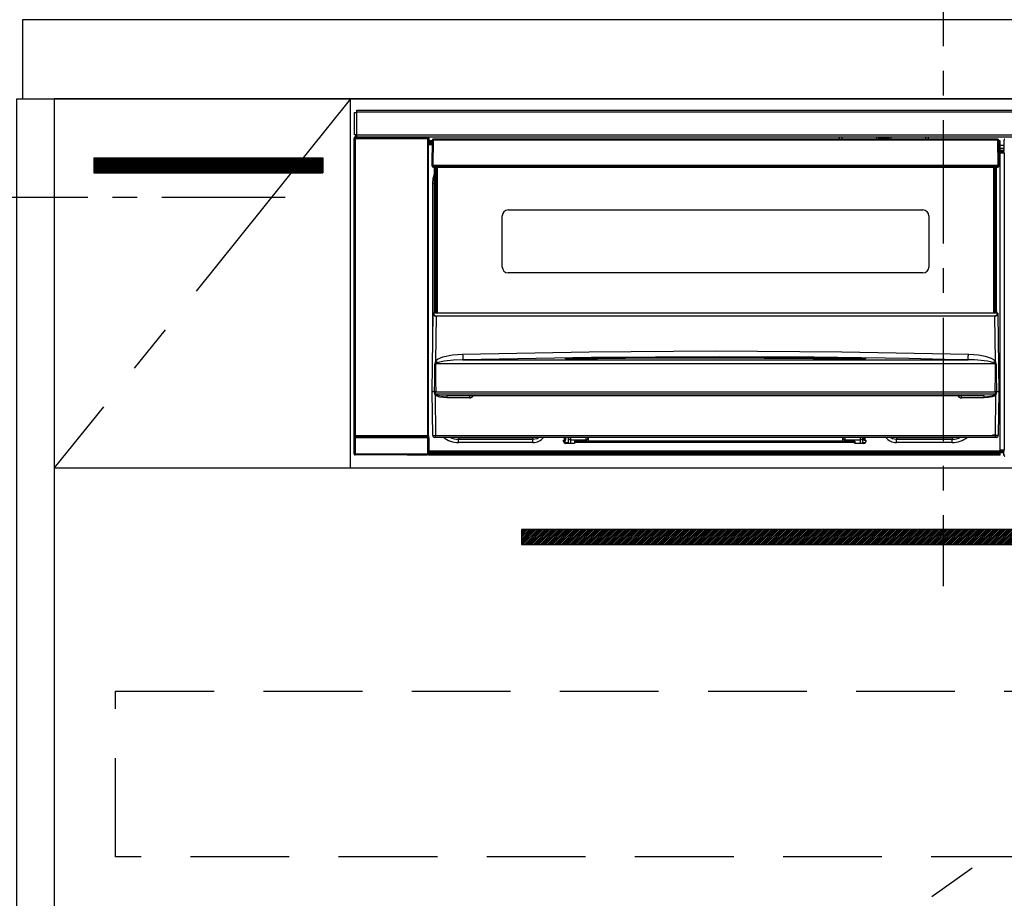
# Model space of a CAD drawing. Extents: x 163 to 26285, y 210 to 8610.
# Drawn here: x 15589 to 16088, y 2583 to 3027 of the extents above; entities that cross this region are included whole.
import ezdxf

# ---------------------------------------------------------------- set-up
doc = ezdxf.new("R2010")
doc.units = 0
doc.header["$LTSCALE"] = 50
doc.header["$MEASUREMENT"] = 0
doc.linetypes.add('CENTER', pattern=[2, 1.25, -0.25, 0.25, -0.25])
doc.linetypes.add('HIDDEN', pattern=[0.375, 0.25, -0.125])
doc.layers.get('0').update_dxf_attribs({"linetype": 'CONTINUOUS'})
for name, color, linetype in [('120-キャビネット（外）', 7, 'CONTINUOUS'), ('121-キャビネット（中）', 253, 'HIDDEN'), ('122-扉', 6, 'CONTINUOUS'), ('123-扉向き', 231, 'CENTER'), ('126-甲板', 2, 'CONTINUOUS'), ('150-機器', 8, 'CONTINUOUS'), ('166-寸法B', 11, 'CONTINUOUS'), ('180-補助', 161, 'CONTINUOUS')]:
    doc.layers.add(name, color=color, linetype=linetype)
doc.styles.add('KH001', font='txt')
doc.dimstyles.new('KH1xx030', dxfattribs={"dimscale": 30, "dimtxt": 2, "dimasz": 0.6, "dimexe": 0.3, "dimexo": 1.2, "dimgap": 0.5, "dimtad": 3, "dimdec": 1, "dimdsep": 46, "dimlunit": 6, "dimtxsty": 'KH001', "dimblk": 'DOT', "dimcen": 1, "dimdle": 1, "dimclrd": 256, "dimclre": 256, "dimclrt": 256, "dimadec": 0, "dimazin": 0, "dimtfac": 1, "dimtdec": 1, "dimtix": 1, "dimtmove": 2, "dimatfit": 3, "dimldrblk": 'CLOSEDBLANK', "dimfxl": 1, "dimtolj": 1, "dimtzin": 0, "dimlwd": -1, "dimlwe": -1, "dimarcsym": 0})

# ---------------------------------------------------------------- blocks, each defined once
blk = doc.blocks.new('*D143')
at = {"layer": '166-寸法B', "transparency": 16777216}
for p, q in [((15587.68, 3058.49), (15587.68, 3382.97)), ((15617.68, 3373.97), (15046.33, 3373.97))]:
    blk.add_line(p, q, dxfattribs=at)
at = {"layer": '166-寸法B', "transparency": 16777216, "insert": (15332, 3423.39), "char_height": 60, "attachment_point": 5, "style": 'KH001'}
blk.add_mtext('\\A1;IHｺﾝｾﾝﾄ位置', dxfattribs=at)
blk = doc.blocks.new('_ClosedBlank')
at = {"color": 0, "linetype": 'ByBlock', "lineweight": -2}
for p, q in [((-1, 0.167), (0, 0)), ((-1, 0.167), (-1, -0.167)), ((0, 0), (-1, -0.167))]:
    blk.add_line(p, q, dxfattribs=at)
blk = doc.blocks.new('_None')

msp = doc.modelspace()

# ---------------------------------------------------------------- hatches: boundary and pattern name
at = {"layer": '122-扉'}
h = msp.add_hatch(dxfattribs=at)
h.set_pattern_fill('ANSI31', color=256, style=0)
h.set_pattern_definition([(45, (-166206.33035, -2068.57448), (-0.08838834765, 0.08838834765), [])])
h.paths.add_polyline_path([(15626.68, 2957.49), (15742.68, 2957.49), (15742.68, 2949.99), (15626.68, 2949.99)])
h = msp.add_hatch(dxfattribs=at)
h.set_pattern_fill('ANSI31', color=256, scale=5, style=0)
h.set_pattern_definition([(45, (-273701.4111, 29471.62836), (-0.4419417382, 0.4419417382), [])])
h.paths.add_polyline_path([(15843.18, 2769.24), (15843.18, 2761.74), (16120.18, 2761.74), (16120.18, 2769.24)])

# ---------------------------------------------------------------- linework, layer by layer
at = {"layer": '120-キャビネット（外）', "color": 6}
for points in [[(15587.68, 2987.49), (15606.68, 2987.49), (15606.68, 2167.49), (15587.68, 2167.49)], [(16356.68, 2987.49), (15606.68, 2987.49), (15606.68, 2267.49), (16356.68, 2267.49)]]:
    msp.add_lwpolyline(points, close=True, dxfattribs=at)
at = {"layer": '121-キャビネット（中）', "color": 13, "ltscale": 4}
msp.add_lwpolyline([(15637.68, 2687.49), (16325.68, 2687.49), (16325.68, 2603.49), (15637.68, 2603.49)], close=True, dxfattribs=at)
at = {"layer": '122-扉'}
for p, q in [((15756.68, 2800.49), (15756.68, 2987.49)), ((15626.68, 2957.49), (15742.68, 2957.49)), ((15626.68, 2957.49), (15626.68, 2949.99)), ((15742.68, 2957.49), (15742.68, 2949.99)), ((15626.68, 2949.99), (15742.68, 2949.99)), ((15606.68, 2800.49), (16356.68, 2800.49))]:
    msp.add_line(p, q, dxfattribs=at)
msp.add_lwpolyline([(15843.18, 2769.24), (15843.18, 2761.74), (16120.18, 2761.74), (16120.18, 2769.24)], close=True, dxfattribs=at)
at = {"layer": '123-扉向き', "ltscale": 2}
for p, q in [((15756.68, 2987.49), (15606.68, 2800.49)), ((16356.68, 2800.49), (15606.68, 2267.49))]:
    msp.add_line(p, q, dxfattribs=at)
at = {"layer": '126-甲板'}
msp.add_lwpolyline([(17878.68, 3027.49), (15590.68, 3027.49), (15590.68, 2987.49), (17878.68, 2987.49)], close=True, dxfattribs=at)
at = {"layer": '150-機器', "color": 161, "linetype": 'CENTER'}
msp.add_line((16056.68, 3076.59), (16056.68, 2740.57), dxfattribs=at)
at = {"layer": '150-機器', "color": 13, "linetype": 'Continuous'}
for p, q in [((15759.88, 2981.71), (16353.48, 2981.71)), ((15759.88, 2980.61), (15759.88, 2981.71)), ((15758.68, 2969.21), (15758.68, 2980.51)), ((15758.68, 2980.51), (15759.78, 2980.51)), ((15759.78, 2980.51), (15759.78, 2969.21)), ((15759.78, 2980.51), (15759.88, 2980.51)), ((16353.48, 2980.61), (15759.88, 2980.61)), ((15759.88, 2980.51), (15759.88, 2980.61)), ((15758.52, 2967.51), (15758.68, 2967.35)), ((15758.52, 2807.58), (15758.52, 2967.51)), ((15759.78, 2969.21), (15758.68, 2969.21)), ((15759.18, 2967.35), (15758.68, 2967.35)), ((15758.68, 2967.35), (15758.68, 2816.74)), ((15759.18, 2967.85), (15759.02, 2968.01)), ((15759.02, 2968.01), (15759.32, 2968.01)), ((15759.18, 2967.35), (15759.18, 2967.85)), ((15795.69, 2967.85), (15759.18, 2967.85)), ((15759.18, 2967.35), (15795.69, 2967.35)), ((15759.18, 2816.74), (15759.18, 2967.35)), ((15759.32, 2969.21), (15759.32, 2968.01)), ((15759.37, 2967.96), (15759.32, 2968.01)), ((15759.37, 2967.96), (15759.37, 2969.21)), ((15759.54, 2969.21), (15759.54, 2967.93)), ((15759.88, 2969.21), (15759.78, 2969.21)), ((15759.88, 2969.11), (15759.88, 2969.21)), ((15759.88, 2968.01), (15759.88, 2969.11)), ((15759.88, 2969.11), (16353.48, 2969.11)), ((16353.48, 2968.01), (15759.88, 2968.01)), ((15760.54, 2967.92), (15760.54, 2968.01)), ((15761.23, 2967.92), (15760.54, 2967.92)), ((15761.23, 2967.92), (15761.23, 2968.01)), ((15761.32, 2968.01), (15761.23, 2967.92)), ((15764.34, 2967.89), (15764.12, 2968)), ((15765.38, 2967.88), (15765.34, 2967.88)), ((15766.48, 2967.94), (15766.38, 2967.89)), ((15766.48, 2968.01), (15766.48, 2967.94)), ((15770.48, 2967.94), (15770.48, 2968.01)), ((15770.59, 2967.89), (15770.48, 2967.94)), ((15771.62, 2967.88), (15771.59, 2967.88)), ((15772.85, 2968), (15772.62, 2967.89)), ((15781.33, 2968.01), (15781.43, 2967.96)), ((15781.43, 2967.96), (15783.93, 2967.96)), ((15783.93, 2968.01), (15783.93, 2967.96)), ((15790.93, 2967.96), (15790.93, 2968.01)), ((15790.93, 2967.96), (15793.43, 2967.96)), ((15793.43, 2967.96), (15793.54, 2968.01)), ((15794.26, 2968.01), (15794.26, 2967.93)), ((15794.27, 2968.01), (15794.26, 2967.93)), ((15794.76, 2968.01), (15794.76, 2967.92)), ((15794.76, 2967.92), (15795.27, 2967.92)), ((15795.27, 2968.01), (15795.27, 2967.92)), ((15795.77, 2967.93), (15795.69, 2967.85)), ((15795.69, 2967.85), (15795.69, 2967.35)), ((15796.19, 2967.35), (15795.69, 2967.35)), ((15795.69, 2967.35), (15795.69, 2816.74)), ((15795.76, 2968.01), (15795.77, 2967.93)), ((15795.85, 2968.01), (15795.77, 2967.93)), ((15796.19, 2967.35), (15796.35, 2967.51)), ((15796.19, 2816.74), (15796.19, 2967.35)), ((15796.35, 2967.51), (15796.35, 2964.09)), ((15798.08, 2966.19), (15796.58, 2966.19)), ((15796.58, 2966.19), (15796.58, 2965.59)), ((15798.08, 2966.5), (15797.92, 2953.89)), ((15798.23, 2966.85), (15798.25, 2966.83)), ((15798.24, 2966.64), (15798.23, 2966.5)), ((15798.3, 2966.79), (15798.24, 2966.64)), ((15798.25, 2966.83), (15798.3, 2966.79)), ((15798.42, 2966.83), (15798.3, 2966.79)), ((15798.58, 2966.85), (15798.42, 2966.83)), ((15798.58, 2966.5), (15798.42, 2953.89)), ((15798.58, 2966.99), (15798.58, 2966.85)), ((16084.38, 2966.99), (15798.58, 2966.99)), ((15798.58, 2966.85), (15798.58, 2966.5)), ((16084.38, 2966.5), (15798.58, 2966.5)), ((16004.18, 2966.99), (16004.18, 2968.01)), ((16005.38, 2968.01), (16005.38, 2966.99)), ((16021.18, 2967.06), (16022.93, 2967.06)), ((16021.18, 2966.99), (16021.18, 2967.06)), ((16022.93, 2968.01), (16022.93, 2966.99)), ((16024.13, 2966.99), (16024.13, 2968.01)), ((16029.23, 2967.44), (16024.13, 2967.44)), ((16029.23, 2968.01), (16029.23, 2966.99)), ((16030.43, 2966.99), (16030.43, 2968.01)), ((16030.43, 2967.06), (16032.18, 2967.06)), ((16032.18, 2967.06), (16032.18, 2966.99)), ((16047.98, 2966.99), (16047.98, 2968.01)), ((16049.18, 2968.01), (16049.18, 2966.99)), ((16084.38, 2966.5), (16084.38, 2966.99)), ((16084.55, 2953.89), (16084.38, 2966.5)), ((16085.05, 2953.89), (16084.88, 2966.5)), ((16085.58, 2966.19), (16084.89, 2966.19)), ((16085.58, 2965.59), (16085.58, 2966.19)), ((16087.55, 2965.49), (16087.55, 2966.53)), ((16087.78, 2966.3), (16087.55, 2966.53)), ((15796.58, 2964.09), (15796.34, 2964.09)), ((15796.58, 2965.59), (15796.58, 2965.19)), ((15798.07, 2965.59), (15796.58, 2965.59)), ((15796.58, 2965.19), (15796.58, 2964.59)), ((15798.06, 2965.19), (15796.58, 2965.19)), ((15798.06, 2964.59), (15796.58, 2964.59)), ((15796.58, 2964.09), (15796.58, 2964.59)), ((15798.05, 2964.09), (15796.58, 2964.09)), ((16085.58, 2965.59), (16084.89, 2965.59)), ((16085.58, 2965.19), (16084.9, 2965.19)), ((16085.58, 2964.59), (16084.91, 2964.59)), ((16085.58, 2964.09), (16084.91, 2964.09)), ((16085.58, 2965.19), (16085.58, 2965.59)), ((16085.58, 2964.59), (16085.58, 2965.19)), ((16085.58, 2964.09), (16085.58, 2964.59)), ((16085.58, 2809.09), (16085.58, 2964.09)), ((16087.61, 2963.79), (16085.58, 2963.79)), ((16085.58, 2962.39), (16087.61, 2962.39)), ((16087.61, 2961.19), (16085.58, 2961.19)), ((16087.61, 2965.42), (16087.55, 2965.49)), ((16087.61, 2961.01), (16087.61, 2965.42)), ((16085.58, 2960.69), (16087.52, 2960.69)), ((16087.52, 2960.48), (16085.58, 2960.48)), ((16085.58, 2960.39), (16087.61, 2960.39)), ((16087.62, 2959.89), (16085.58, 2959.89)), ((16087.52, 2960.92), (16087.61, 2961.01)), ((16087.52, 2960.48), (16087.52, 2960.92)), ((16087.61, 2960.39), (16087.52, 2960.48)), ((16087.62, 2959.89), (16087.62, 2809.6)), ((15797.92, 2953.89), (15798.42, 2953.89)), ((15798.05, 2953.39), (15798.05, 2953.89)), ((15798.42, 2953.89), (15798.55, 2953.89)), ((15798.55, 2953.89), (16084.42, 2953.89)), ((15798.55, 2953.89), (15798.55, 2953.39)), ((15798.55, 2953.39), (15798.55, 2952.89)), ((15798.55, 2953.39), (16084.41, 2953.39)), ((15798.55, 2952.89), (16084.41, 2952.89)), ((15799.28, 2880.13), (15799.28, 2952.89)), ((15799.78, 2952.89), (15799.78, 2880.13)), ((15800.03, 2878.99), (15800.03, 2952.89)), ((15800.53, 2952.89), (15800.53, 2878.99)), ((16082.43, 2878.99), (16082.43, 2952.89)), ((16082.93, 2878.99), (16082.93, 2952.89)), ((16083.18, 2880.13), (16083.18, 2952.89)), ((16083.68, 2880.13), (16083.68, 2952.89)), ((16084.41, 2953.39), (16084.42, 2953.89)), ((16084.41, 2952.89), (16084.41, 2953.39)), ((16084.42, 2953.89), (16084.55, 2953.89)), ((16084.55, 2953.89), (16085.05, 2953.89)), ((16084.91, 2953.39), (16084.92, 2953.89)), ((15798.33, 2944.49), (15798.58, 2947.05)), ((15798.58, 2947.05), (15799.28, 2949.36)), ((15798.33, 2863.87), (15798.33, 2944.49)), ((15798.33, 2944.49), (15799.28, 2944.49)), ((15833.48, 2902.24), (15833.48, 2928.14)), ((15836.48, 2931.14), (16046.48, 2931.14)), ((16049.48, 2928.14), (16049.48, 2902.24)), ((16046.48, 2899.24), (15836.48, 2899.24)), ((15797.98, 2838.99), (15798.54, 2878.71)), ((15798.54, 2878.71), (15798.54, 2878.8)), ((15798.74, 2878.99), (15798.74, 2878.85)), ((15798.74, 2878.99), (16084.23, 2878.99)), ((15798.74, 2878.99), (15798.74, 2878.99)), ((15799.28, 2880.13), (15799.78, 2880.13)), ((15799.28, 2879.68), (15799.28, 2880.13)), ((15799.78, 2879.68), (15799.28, 2879.68)), ((15799.28, 2878.99), (15799.28, 2879.68)), ((15800.02, 2877.39), (15799.7, 2854.68)), ((15799.78, 2880.13), (15799.78, 2879.68)), ((15799.78, 2879.68), (15799.78, 2878.99)), ((15800.02, 2877.39), (15800.02, 2877.53)), ((15800.02, 2877.53), (16082.95, 2877.53)), ((16082.95, 2877.39), (15800.02, 2877.39)), ((16082.95, 2877.39), (16082.95, 2877.53)), ((16083.26, 2854.68), (16082.95, 2877.39)), ((16083.18, 2880.13), (16083.68, 2880.13)), ((16083.18, 2879.68), (16083.18, 2880.13)), ((16083.68, 2879.68), (16083.18, 2879.68)), ((16083.18, 2878.99), (16083.18, 2879.68)), ((16083.68, 2880.13), (16083.68, 2879.68)), ((16083.68, 2878.99), (16083.68, 2879.68)), ((16084.23, 2878.85), (16084.23, 2878.99)), ((16084.23, 2878.99), (16084.23, 2878.99)), ((16084.43, 2878.8), (16084.43, 2878.71)), ((16084.43, 2878.71), (16084.98, 2838.99)), ((15800.8, 2855.53), (15803.5, 2856.69)), ((15803.5, 2856.69), (15808.38, 2857.73)), ((15808.38, 2857.73), (15813.46, 2858.11)), ((15813.46, 2858.11), (15877.45, 2859.32)), ((15867.47, 2856.02), (15941.49, 2856.57)), ((15877.45, 2859.32), (15941.44, 2859.74)), ((15943.43, 2856.79), (15878.48, 2856.38)), ((15941.44, 2859.74), (16005.48, 2859.32)), ((15941.49, 2856.57), (15986.55, 2856.37)), ((15991.44, 2856.53), (15943.43, 2856.79)), ((16039.43, 2855.83), (15991.44, 2856.53)), ((16005.48, 2859.32), (16069.5, 2858.11)), ((16069.45, 2856.1), (16069.46, 2856.54)), ((16069.46, 2856.54), (16069.47, 2857.03)), ((16069.47, 2857.03), (16069.49, 2857.56)), ((16069.49, 2857.56), (16069.5, 2858.11)), ((16069.5, 2858.11), (16074.68, 2857.71)), ((16074.68, 2857.71), (16077.93, 2857.12)), ((16077.93, 2857.12), (16081.11, 2856.08)), ((15799.31, 2844.19), (15799.35, 2853.19)), ((15799.69, 2853.24), (15799.68, 2853.21)), ((15799.68, 2853.21), (15799.68, 2853.2)), ((16083.28, 2853.2), (15799.68, 2853.2)), ((15799.68, 2853.2), (15799.79, 2844.2)), ((15799.72, 2853.29), (15799.69, 2853.24)), ((15799.7, 2854.68), (15800.8, 2855.53)), ((15799.76, 2853.33), (15799.72, 2853.29)), ((15800.12, 2853.55), (15799.76, 2853.33)), ((15800.63, 2853.79), (15800.12, 2853.55)), ((15801.65, 2854.13), (15800.63, 2853.79)), ((15804.17, 2854.6), (15801.65, 2854.13)), ((15808.85, 2855.02), (15804.17, 2854.6)), ((15813.54, 2855.16), (15808.85, 2855.02)), ((15878.48, 2856.38), (15813.54, 2855.16)), ((15813.54, 2855.16), (16069.43, 2855.16)), ((15865.47, 2855.75), (15865.47, 2855.83)), ((15865.9, 2855.66), (15865.82, 2855.67)), ((15865.82, 2855.67), (15865.82, 2855.67)), ((15865.82, 2855.67), (15865.86, 2855.66)), ((15865.86, 2855.66), (15865.9, 2855.64)), ((15866.18, 2855.64), (15865.9, 2855.66)), ((15866.74, 2855.62), (15866.18, 2855.64)), ((15867.4, 2855.61), (15866.74, 2855.62)), ((15867.47, 2855.62), (15867.4, 2855.61)), ((15867.47, 2855.99), (15867.47, 2856.02)), ((15867.47, 2855.92), (15867.47, 2855.99)), ((15895.89, 2855.95), (15867.47, 2855.61)), ((15867.47, 2855.83), (15867.47, 2855.92)), ((15867.47, 2855.7), (15867.47, 2855.83)), ((15867.47, 2855.62), (15867.47, 2855.7)), ((15941.49, 2856.15), (15895.89, 2855.95)), ((16015.5, 2855.61), (15941.49, 2856.15)), ((15986.55, 2856.37), (16015.5, 2856.02)), ((16015.5, 2855.92), (16015.49, 2855.83)), ((16015.49, 2855.83), (16015.49, 2855.7)), ((16015.49, 2855.7), (16015.49, 2855.62)), ((16015.5, 2856.02), (16015.5, 2855.99)), ((16015.5, 2855.99), (16015.5, 2855.92)), ((16016.03, 2855.61), (16015.5, 2855.62)), ((16016.58, 2855.63), (16016.03, 2855.61)), ((16016.93, 2855.65), (16016.58, 2855.63)), ((16017.1, 2855.66), (16016.93, 2855.65)), ((16017.05, 2855.64), (16017.11, 2855.66)), ((16017.15, 2855.67), (16017.1, 2855.66)), ((16017.11, 2855.66), (16017.15, 2855.67)), ((16017.15, 2855.67), (16017.15, 2855.67)), ((16017.5, 2855.83), (16017.5, 2855.75)), ((16063.43, 2855.31), (16039.43, 2855.83)), ((16069.43, 2855.16), (16063.43, 2855.31)), ((16069.43, 2855.45), (16069.44, 2855.73)), ((16069.43, 2855.26), (16069.43, 2855.45)), ((16069.43, 2855.16), (16069.43, 2855.26)), ((16069.44, 2855.73), (16069.45, 2856.1)), ((16081.11, 2856.08), (16082.24, 2855.49)), ((16082.24, 2855.49), (16083.26, 2854.68)), ((16082.78, 2853.58), (16082.33, 2853.79)), ((16083.18, 2853.35), (16082.78, 2853.58)), ((16083.26, 2853.27), (16083.18, 2853.35)), ((16083.21, 2848), (16083.28, 2853.2)), ((16083.28, 2853.23), (16083.26, 2853.27)), ((16083.28, 2853.2), (16083.28, 2853.23)), ((16083.61, 2853.19), (16083.64, 2848)), ((16083.14, 2839.01), (16083.21, 2848)), ((16083.64, 2848), (16083.69, 2839)), ((15799.27, 2839), (15799.31, 2844.19)), ((15799.79, 2844.2), (15799.83, 2839)), ((15798.29, 2816.98), (15797.98, 2838.99)), ((15799.27, 2838.99), (15797.98, 2838.99)), ((15799.28, 2839), (15799.27, 2839)), ((15799.27, 2839), (15799.27, 2839)), ((15799.27, 2839), (15799.27, 2839)), ((15799.27, 2838.99), (15799.27, 2839)), ((15799.27, 2839), (15799.27, 2839)), ((15799.28, 2838.99), (15799.27, 2838.99)), ((15799.29, 2839), (15799.28, 2839)), ((15799.28, 2839), (15799.28, 2839)), ((15799.28, 2839), (15799.28, 2839)), ((15799.28, 2839), (15799.28, 2839)), ((15799.29, 2839), (15799.28, 2838.99)), ((15799.29, 2839), (15799.29, 2839)), ((15799.37, 2839.15), (15799.4, 2839.25)), ((15799.37, 2838.99), (15799.37, 2839.15)), ((15799.37, 2838.98), (15799.37, 2838.99)), ((15799.37, 2837.98), (15799.37, 2838.98)), ((15799.4, 2837.78), (15799.37, 2837.98)), ((15799.4, 2839.25), (15799.43, 2839.31)), ((15799.5, 2837.49), (15799.4, 2837.78)), ((15799.43, 2839.31), (15799.46, 2839.36)), ((15799.46, 2839.36), (15799.48, 2839.39)), ((15799.48, 2839.39), (15799.5, 2839.4)), ((15799.5, 2839.4), (15799.51, 2839.41)), ((15799.5, 2837.49), (15799.79, 2816.98)), ((15800.1, 2837.01), (15799.5, 2837.49)), ((15799.51, 2839.41), (15799.53, 2839.4)), ((15799.53, 2839.4), (15799.55, 2839.4)), ((15799.55, 2839.4), (15799.57, 2839.38)), ((15799.57, 2839.38), (15799.61, 2839.29)), ((15799.61, 2839.29), (15799.62, 2839.27)), ((15799.62, 2839.27), (15799.62, 2838.98)), ((15799.62, 2838.98), (15799.62, 2837.98)), ((15799.62, 2837.98), (16083.34, 2837.98)), ((15799.8, 2839), (15799.79, 2839)), ((15799.83, 2838.99), (15799.8, 2839)), ((15799.83, 2839), (15799.83, 2839)), ((15799.83, 2839), (15799.83, 2838.99)), ((15799.83, 2838.99), (16083.14, 2838.99)), ((15801.92, 2836.36), (15800.1, 2837.01)), ((16077.52, 2836.99), (15805.45, 2836.99)), ((15805.45, 2836.99), (15805.45, 2836.01)), ((15816.98, 2836.99), (15816.98, 2836.01)), ((16065.98, 2836.01), (16065.98, 2836.99)), ((16077.52, 2836.01), (16077.52, 2836.99)), ((16082.63, 2836.88), (16081.52, 2836.47)), ((16083.28, 2837.3), (16082.63, 2836.88)), ((16083.14, 2839), (16083.14, 2839.01)), ((16083.14, 2839.01), (16083.14, 2839.01)), ((16083.14, 2839.01), (16083.15, 2839.01)), ((16083.14, 2838.99), (16083.14, 2839)), ((16083.15, 2839.01), (16083.15, 2839.01)), ((16083.15, 2839.01), (16083.16, 2839.01)), ((16083.16, 2839.01), (16083.16, 2839.01)), ((16083.16, 2839.01), (16083.17, 2839.01)), ((16083.17, 2839.01), (16083.17, 2839.01)), ((16083.17, 2839.01), (16083.18, 2839.01)), ((16083.18, 2816.98), (16083.46, 2837.49)), ((16083.46, 2837.49), (16083.28, 2837.3)), ((16083.34, 2839.27), (16083.39, 2839.36)), ((16083.34, 2838.99), (16083.34, 2839.27)), ((16083.34, 2838.97), (16083.34, 2838.99)), ((16083.34, 2838.99), (16083.34, 2838.99)), ((16083.34, 2837.98), (16083.34, 2838.97)), ((16083.39, 2839.36), (16083.41, 2839.39)), ((16083.41, 2839.39), (16083.43, 2839.4)), ((16083.43, 2839.4), (16083.44, 2839.41)), ((16083.44, 2839.41), (16083.46, 2839.4)), ((16083.46, 2839.4), (16083.48, 2839.4)), ((16083.48, 2839.4), (16083.5, 2839.37)), ((16083.5, 2839.37), (16083.55, 2839.27)), ((16083.55, 2839.27), (16083.6, 2839.15)), ((16083.6, 2838.99), (16083.59, 2837.98)), ((16083.6, 2839.15), (16083.6, 2838.99)), ((16083.67, 2839), (16083.67, 2839)), ((16083.67, 2839), (16083.68, 2839)), ((16083.68, 2839), (16083.67, 2839)), ((16083.68, 2839), (16083.68, 2839)), ((16083.68, 2839), (16083.68, 2839)), ((16083.68, 2839), (16083.69, 2839)), ((16083.69, 2838.99), (16083.68, 2839)), ((16083.69, 2839), (16083.69, 2839)), ((16083.69, 2839), (16083.69, 2839)), ((16083.69, 2839), (16083.69, 2839)), ((16083.69, 2839), (16083.69, 2839)), ((16083.69, 2839), (16083.69, 2838.99)), ((16084.98, 2838.99), (16083.69, 2838.99)), ((16084.98, 2838.99), (16084.67, 2816.98)), ((15805.45, 2836.01), (15801.92, 2836.36)), ((15816.98, 2836.01), (15805.45, 2836.01)), ((16077.52, 2836.01), (16065.98, 2836.01)), ((16079.54, 2836.11), (16077.52, 2836.01)), ((16081.52, 2836.47), (16079.54, 2836.11)), ((15758.68, 2816.74), (15758.62, 2816.69)), ((15759.18, 2816.74), (15758.68, 2816.74)), ((15759.18, 2816.74), (15759.18, 2816.24)), ((15795.69, 2816.74), (15759.18, 2816.74)), ((15795.69, 2816.24), (15795.69, 2816.74)), ((15796.19, 2816.74), (15795.69, 2816.74)), ((15796.24, 2816.69), (15796.19, 2816.74)), ((15799.79, 2816.98), (16083.18, 2816.98)), ((15799.79, 2815.99), (15799.79, 2816.98)), ((16083.18, 2815.99), (16083.18, 2816.98)), ((15758.61, 2807.68), (15758.61, 2815.69)), ((15758.61, 2815.69), (15759.11, 2815.69)), ((15795.75, 2815.69), (15759.11, 2815.69)), ((15759.11, 2815.69), (15759.11, 2807.68)), ((15759.12, 2816.19), (15759.18, 2816.24)), ((15759.12, 2816.19), (15795.74, 2816.19)), ((15759.18, 2816.24), (15795.69, 2816.24)), ((15795.69, 2816.24), (15795.74, 2816.19)), ((15795.75, 2815.69), (15796.25, 2815.69)), ((15795.75, 2807.68), (15795.75, 2815.69)), ((15796.25, 2815.69), (15796.25, 2807.68)), ((15799.79, 2815.99), (15799.29, 2815.99)), ((16083.18, 2815.99), (15799.79, 2815.99)), ((15809.34, 2815.98), (15809.3, 2815.99)), ((15811.43, 2815.77), (15809.34, 2815.98)), ((15811.43, 2815.99), (15811.43, 2815.77)), ((15849.03, 2815.77), (15811.43, 2815.77)), ((15811.43, 2815.77), (15811.43, 2815.04)), ((15811.43, 2815.04), (15849.03, 2815.04)), ((15811.43, 2813.39), (15811.43, 2815.04)), ((15849.03, 2813.39), (15811.43, 2813.39)), ((15850.14, 2815.99), (15849.03, 2815.77)), ((15849.03, 2815.99), (15849.03, 2815.77)), ((15849.03, 2815.77), (15849.03, 2815.04)), ((15849.03, 2815.04), (15851.12, 2815.46)), ((15849.03, 2813.39), (15849.03, 2815.04)), ((15851.12, 2815.46), (15851.92, 2815.99)), ((15864.53, 2814.49), (15865.03, 2814.49)), ((15864.53, 2813.89), (15864.53, 2814.49)), ((15864.56, 2814.36), (15864.89, 2814.45)), ((15864.89, 2814.45), (15865.28, 2814.49)), ((15865.03, 2814.49), (15865.03, 2815.99)), ((15865.63, 2814.49), (15865.03, 2814.49)), ((15865.28, 2813.39), (15865.28, 2814.49)), ((15865.28, 2813.39), (15867.04, 2813.39)), ((15870.13, 2812.89), (15865.53, 2812.89)), ((15865.63, 2814.49), (15865.63, 2815.99)), ((15867.01, 2815.78), (15867.01, 2815.99)), ((15867.04, 2813.37), (15867.01, 2815.78)), ((15867.99, 2815.99), (15868.01, 2814.79)), ((15868.01, 2814.79), (15875.98, 2814.79)), ((15868.01, 2814.79), (15868.01, 2814.79)), ((15868.01, 2814.79), (15868.04, 2812.89)), ((15870.13, 2813.99), (15870.13, 2813.39)), ((16012.03, 2813.99), (15870.13, 2813.99)), ((15870.13, 2813.39), (15870.13, 2812.89)), ((16012.03, 2813.39), (15870.13, 2813.39)), ((15875.98, 2814.79), (15875.98, 2815.99)), ((15875.98, 2813.99), (15875.98, 2814.79)), ((15876.98, 2815.99), (15876.98, 2815.79)), ((15876.98, 2815.79), (15876.98, 2813.99)), ((16005.98, 2815.79), (16005.98, 2815.99)), ((16005.98, 2813.99), (16005.98, 2815.79)), ((16006.98, 2815.99), (16006.98, 2814.79)), ((16006.98, 2814.79), (16014.95, 2814.79)), ((16006.98, 2814.79), (16006.98, 2813.99)), ((16012.03, 2813.99), (16012.03, 2813.39)), ((16012.03, 2812.89), (16012.03, 2813.39)), ((16016.63, 2812.89), (16012.03, 2812.89)), ((16014.92, 2812.89), (16014.95, 2814.79)), ((16014.95, 2814.79), (16014.97, 2815.99)), ((16014.95, 2814.79), (16014.95, 2814.79)), ((16015.95, 2815.78), (16015.92, 2813.37)), ((16015.92, 2813.39), (16017.5, 2813.39)), ((16015.96, 2815.99), (16015.95, 2815.78)), ((16016.53, 2815.99), (16016.53, 2814.49)), ((16016.53, 2814.49), (16017.13, 2814.49)), ((16017.13, 2815.99), (16017.13, 2814.49)), ((16017.13, 2814.49), (16017.63, 2814.49)), ((16017.63, 2814.49), (16017.63, 2813.89)), ((16030.24, 2815.99), (16031.05, 2815.46)), ((16031.05, 2815.46), (16033.13, 2815.04)), ((16033.13, 2815.77), (16032.03, 2815.99)), ((16033.13, 2815.99), (16033.13, 2815.77)), ((16061.23, 2815.77), (16033.13, 2815.77)), ((16033.13, 2815.77), (16033.13, 2815.04)), ((16033.13, 2815.04), (16061.23, 2815.04)), ((16033.13, 2813.39), (16033.13, 2815.04)), ((16061.23, 2813.39), (16033.13, 2813.39)), ((16061.23, 2815.99), (16061.23, 2815.77)), ((16063.32, 2815.98), (16061.23, 2815.77)), ((16061.23, 2815.77), (16061.23, 2815.04)), ((16061.23, 2813.39), (16061.23, 2815.04)), ((16063.37, 2815.99), (16063.32, 2815.98)), ((16083.67, 2815.99), (16083.18, 2815.99)), ((15758.52, 2807.58), (15758.61, 2807.68)), ((15758.61, 2807.68), (15759.11, 2807.68)), ((15759.11, 2807.18), (15759.02, 2807.08)), ((15785.28, 2807.08), (15759.02, 2807.08)), ((15759.11, 2807.68), (15759.11, 2807.18)), ((15759.11, 2807.68), (15795.75, 2807.68)), ((15795.75, 2807.18), (15759.11, 2807.18)), ((15785.28, 2806.99), (15785.28, 2807.08)), ((15795.28, 2806.99), (15785.28, 2806.99)), ((15795.85, 2807.08), (15795.28, 2807.08)), ((15795.28, 2807.08), (15795.28, 2806.99)), ((15795.75, 2807.68), (15796.25, 2807.68)), ((15795.75, 2807.68), (15795.75, 2807.18)), ((15795.85, 2807.08), (15795.75, 2807.18)), ((15796.25, 2807.68), (15796.35, 2807.58)), ((15796.34, 2809.09), (15796.58, 2809.09)), ((15796.35, 2809.09), (15796.35, 2807.58)), ((15796.58, 2809.09), (16085.58, 2809.09)), ((15796.58, 2808.59), (15796.58, 2809.09)), ((15796.58, 2808.59), (15796.58, 2807.99)), ((16085.58, 2808.59), (15796.58, 2808.59)), ((16085.58, 2807.99), (15796.58, 2807.99)), ((15796.58, 2807.99), (15796.58, 2807.59)), ((16085.58, 2807.59), (15796.58, 2807.59)), ((15796.58, 2807.59), (15796.58, 2806.99)), ((16085.58, 2806.99), (15796.58, 2806.99)), ((16085.58, 2809.6), (16087.62, 2809.6)), ((16087.61, 2809.1), (16085.58, 2809.1)), ((16085.58, 2808.59), (16085.58, 2809.09)), ((16085.58, 2809), (16087.52, 2809)), ((16085.58, 2807.99), (16085.58, 2808.59)), ((16085.58, 2808.39), (16087.52, 2808.39)), ((16085.58, 2807.59), (16085.58, 2807.99)), ((16085.58, 2806.99), (16085.58, 2807.59)), ((16087.61, 2809.1), (16087.52, 2809)), ((16087.52, 2807), (16087.52, 2809)), ((16087.52, 2807), (16087.88, 2807.37))]:
    msp.add_line(p, q, dxfattribs=at)
for points in [[(15759.02, 2968.01), (15758.95, 2968.01), (15758.89, 2968), (15758.83, 2967.98), (15758.78, 2967.95), (15758.72, 2967.92), (15758.68, 2967.88), (15758.63, 2967.83), (15758.6, 2967.78), (15758.57, 2967.73), (15758.54, 2967.67), (15758.53, 2967.61), (15758.52, 2967.55), (15758.52, 2967.51)], [(15759.37, 2967.96), (15759.54, 2967.93)], [(15759.54, 2967.93), (15759.56, 2967.93), (15759.6, 2967.93), (15759.65, 2967.93), (15759.72, 2967.93), (15759.8, 2967.93), (15759.89, 2967.93), (15759.98, 2967.93), (15760.09, 2967.93), (15760.21, 2967.92), (15760.33, 2967.92), (15760.45, 2967.92), (15760.54, 2967.92)], [(15764.12, 2968), (15764.11, 2968), (15764.08, 2968.01), (15764.04, 2968.01), (15763.98, 2968.01), (15763.92, 2968.01), (15763.83, 2968.01), (15763.74, 2968.01), (15763.64, 2968.01), (15763.53, 2968.01), (15763.41, 2968.01), (15763.29, 2968.01), (15763.17, 2968.01), (15763.12, 2968.01)], [(15764.34, 2967.89), (15764.35, 2967.89), (15764.38, 2967.89), (15764.42, 2967.89), (15764.47, 2967.89), (15764.54, 2967.88), (15764.62, 2967.88), (15764.71, 2967.88), (15764.82, 2967.88), (15764.93, 2967.88), (15765.04, 2967.88), (15765.17, 2967.88), (15765.29, 2967.88), (15765.34, 2967.88)], [(15765.38, 2967.88), (15765.5, 2967.88), (15765.62, 2967.88), (15765.74, 2967.88), (15765.86, 2967.88), (15765.96, 2967.88), (15766.06, 2967.88), (15766.14, 2967.88), (15766.22, 2967.88), (15766.28, 2967.89), (15766.33, 2967.89), (15766.36, 2967.89), (15766.37, 2967.89), (15766.38, 2967.89)], [(15766.48, 2967.94), (15766.49, 2967.94), (15766.54, 2967.94), (15766.61, 2967.94), (15766.71, 2967.93), (15766.84, 2967.93), (15767, 2967.93), (15767.17, 2967.93), (15767.37, 2967.93), (15767.59, 2967.93), (15767.82, 2967.93), (15768.06, 2967.92), (15768.31, 2967.92), (15768.56, 2967.92), (15768.8, 2967.92), (15769.05, 2967.93), (15769.28, 2967.93), (15769.5, 2967.93), (15769.71, 2967.93), (15769.9, 2967.93), (15770.06, 2967.93), (15770.2, 2967.93), (15770.32, 2967.94), (15770.4, 2967.94), (15770.46, 2967.94), (15770.48, 2967.94), (15770.48, 2967.94)], [(15770.59, 2967.89), (15770.6, 2967.89), (15770.62, 2967.89), (15770.66, 2967.89), (15770.72, 2967.89), (15770.79, 2967.88), (15770.87, 2967.88), (15770.96, 2967.88), (15771.06, 2967.88), (15771.17, 2967.88), (15771.29, 2967.88), (15771.41, 2967.88), (15771.53, 2967.88), (15771.59, 2967.88)], [(15771.62, 2967.88), (15771.75, 2967.88), (15771.87, 2967.88), (15771.99, 2967.88), (15772.1, 2967.88), (15772.21, 2967.88), (15772.3, 2967.88), (15772.39, 2967.88), (15772.46, 2967.88), (15772.52, 2967.89), (15772.57, 2967.89), (15772.6, 2967.89), (15772.62, 2967.89), (15772.62, 2967.89)], [(15773.85, 2968.01), (15773.72, 2968.01), (15773.6, 2968.01), (15773.48, 2968.01), (15773.37, 2968.01), (15773.26, 2968.01), (15773.17, 2968.01), (15773.08, 2968.01), (15773.01, 2968.01), (15772.95, 2968.01), (15772.9, 2968.01), (15772.87, 2968), (15772.85, 2968), (15772.85, 2968)], [(15783.93, 2967.96), (15783.96, 2967.96), (15784.04, 2967.95), (15784.18, 2967.95), (15784.36, 2967.94), (15784.59, 2967.94), (15784.87, 2967.94), (15785.19, 2967.94), (15785.54, 2967.93), (15785.92, 2967.93), (15786.33, 2967.93), (15786.75, 2967.93), (15787.18, 2967.93), (15787.62, 2967.93), (15788.06, 2967.93), (15788.48, 2967.93), (15788.89, 2967.93), (15789.27, 2967.93), (15789.63, 2967.94), (15789.95, 2967.94), (15790.24, 2967.94), (15790.48, 2967.94), (15790.67, 2967.95), (15790.81, 2967.95), (15790.9, 2967.96), (15790.93, 2967.96), (15790.93, 2967.96)], [(15796.35, 2967.51), (15796.34, 2967.57), (15796.33, 2967.64), (15796.31, 2967.7), (15796.29, 2967.75), (15796.25, 2967.8), (15796.21, 2967.85), (15796.17, 2967.9), (15796.12, 2967.93), (15796.06, 2967.96), (15796.01, 2967.99), (15795.95, 2968), (15795.88, 2968.01), (15795.85, 2968.01)], [(16088.05, 2967.03), (16087.98, 2967.03), (16087.92, 2967.01), (16087.86, 2966.99), (16087.81, 2966.97), (16087.75, 2966.93), (16087.71, 2966.9), (16087.66, 2966.85), (16087.63, 2966.8), (16087.59, 2966.75), (16087.57, 2966.69), (16087.56, 2966.63), (16087.55, 2966.56), (16087.55, 2966.53)], [(16087.62, 2959.89), (16087.62, 2959.95), (16087.62, 2960.01), (16087.62, 2960.07), (16087.62, 2960.13), (16087.62, 2960.18), (16087.62, 2960.23), (16087.62, 2960.27), (16087.62, 2960.31), (16087.62, 2960.34), (16087.62, 2960.36), (16087.62, 2960.38), (16087.61, 2960.39), (16087.61, 2960.39)], [(15798.54, 2878.71), (15798.55, 2878.54), (15798.58, 2878.38), (15798.63, 2878.23), (15798.71, 2878.08), (15798.81, 2877.94), (15798.93, 2877.81), (15799.06, 2877.7), (15799.21, 2877.6), (15799.37, 2877.52), (15799.55, 2877.46), (15799.73, 2877.42), (15799.91, 2877.39), (15800.02, 2877.39)], [(15798.74, 2878.85), (15798.74, 2878.68), (15798.77, 2878.52), (15798.82, 2878.36), (15798.89, 2878.22), (15798.97, 2878.08), (15799.07, 2877.95), (15799.19, 2877.84), (15799.32, 2877.74), (15799.46, 2877.66), (15799.61, 2877.6), (15799.77, 2877.55), (15799.93, 2877.53), (15800.02, 2877.53)], [(16082.95, 2877.53), (16083.11, 2877.54), (16083.27, 2877.57), (16083.42, 2877.62), (16083.57, 2877.69), (16083.7, 2877.78), (16083.83, 2877.88), (16083.94, 2878), (16084.03, 2878.14), (16084.11, 2878.28), (16084.17, 2878.43), (16084.21, 2878.59), (16084.23, 2878.75), (16084.23, 2878.85)], [(16082.95, 2877.39), (16083.13, 2877.4), (16083.32, 2877.43), (16083.49, 2877.48), (16083.66, 2877.55), (16083.82, 2877.64), (16083.96, 2877.75), (16084.09, 2877.87), (16084.2, 2878), (16084.29, 2878.14), (16084.36, 2878.29), (16084.4, 2878.45), (16084.43, 2878.62), (16084.43, 2878.71)], [(15758.62, 2816.69), (15758.62, 2816.68), (15758.62, 2816.65), (15758.62, 2816.61), (15758.62, 2816.56), (15758.62, 2816.49), (15758.62, 2816.41), (15758.62, 2816.32), (15758.61, 2816.22), (15758.61, 2816.11), (15758.61, 2815.99), (15758.61, 2815.87), (15758.61, 2815.75), (15758.61, 2815.69)], [(15796.25, 2815.69), (15796.25, 2815.81), (15796.25, 2815.93), (15796.25, 2816.05), (15796.25, 2816.17), (15796.25, 2816.27), (15796.25, 2816.37), (15796.25, 2816.45), (15796.25, 2816.53), (15796.25, 2816.59), (15796.25, 2816.63), (15796.24, 2816.67), (15796.24, 2816.68), (15796.24, 2816.69)], [(15798.29, 2816.98), (15798.3, 2816.98), (15798.34, 2816.98), (15798.4, 2816.97), (15798.48, 2816.97), (15798.58, 2816.97), (15798.7, 2816.97), (15798.83, 2816.97), (15798.99, 2816.97), (15799.15, 2816.97), (15799.32, 2816.98), (15799.5, 2816.98), (15799.69, 2816.98), (15799.79, 2816.98)], [(16083.18, 2816.98), (16083.36, 2816.98), (16083.55, 2816.98), (16083.72, 2816.97), (16083.89, 2816.97), (16084.05, 2816.97), (16084.2, 2816.97), (16084.33, 2816.97), (16084.44, 2816.97), (16084.53, 2816.97), (16084.6, 2816.98), (16084.65, 2816.98), (16084.67, 2816.98), (16084.67, 2816.98), (16084.65, 2816.98), (16084.61, 2816.98), (16084.54, 2816.99), (16084.45, 2816.99), (16084.34, 2816.99), (16084.22, 2816.99), (16084.07, 2817), (16083.92, 2817), (16083.75, 2817), (16083.57, 2817), (16083.39, 2817), (16083.2, 2817.01), (16083.01, 2817.01), (16082.83, 2817.01), (16082.65, 2817.01), (16082.48, 2817.01), (16082.32, 2817.01), (16082.17, 2817.01), (16082.04, 2817.01), (16081.93, 2817.01), (16081.83, 2817.01), (16081.76, 2817.01), (16081.71, 2817.01), (16081.68, 2817.01), (16081.67, 2817.01)], [(15759.12, 2816.19), (15759.12, 2816.18), (15759.12, 2816.17), (15759.12, 2816.15), (15759.12, 2816.12), (15759.12, 2816.09), (15759.12, 2816.05), (15759.12, 2816), (15759.11, 2815.95), (15759.11, 2815.9), (15759.11, 2815.84), (15759.11, 2815.78), (15759.11, 2815.72), (15759.11, 2815.69)], [(15795.75, 2815.69), (15795.75, 2815.75), (15795.75, 2815.81), (15795.75, 2815.87), (15795.75, 2815.93), (15795.75, 2815.98), (15795.75, 2816.03), (15795.75, 2816.07), (15795.75, 2816.11), (15795.75, 2816.14), (15795.75, 2816.16), (15795.74, 2816.18), (15795.74, 2816.18), (15795.74, 2816.19)], [(15867.04, 2813.37), (15867.05, 2813.24), (15867.08, 2813.1), (15867.12, 2812.97), (15867.15, 2812.89)], [(16015.81, 2812.89), (16015.86, 2813.02), (16015.9, 2813.15), (16015.92, 2813.29), (16015.92, 2813.37)], [(15758.52, 2807.58), (15758.52, 2807.52), (15758.53, 2807.46), (15758.55, 2807.4), (15758.58, 2807.34), (15758.61, 2807.29), (15758.65, 2807.24), (15758.7, 2807.2), (15758.75, 2807.16), (15758.8, 2807.13), (15758.86, 2807.11), (15758.92, 2807.09), (15758.98, 2807.08), (15759.02, 2807.08)], [(15795.85, 2807.08), (15795.91, 2807.08), (15795.97, 2807.1), (15796.03, 2807.11), (15796.09, 2807.14), (15796.14, 2807.17), (15796.19, 2807.21), (15796.23, 2807.26), (15796.27, 2807.31), (15796.3, 2807.36), (15796.32, 2807.42), (15796.34, 2807.48), (15796.35, 2807.54), (15796.35, 2807.58)], [(16087.52, 2807), (16087.52, 2806.94), (16087.54, 2806.88), (16087.55, 2806.82), (16087.58, 2806.76), (16087.61, 2806.71), (16087.65, 2806.66), (16087.7, 2806.62), (16087.75, 2806.58), (16087.8, 2806.55), (16087.86, 2806.53), (16087.92, 2806.51), (16087.98, 2806.5), (16088.02, 2806.5)], [(16087.61, 2809.1), (16087.62, 2809.1), (16087.62, 2809.11), (16087.62, 2809.13), (16087.62, 2809.16), (16087.62, 2809.2), (16087.62, 2809.24), (16087.62, 2809.28), (16087.62, 2809.33), (16087.62, 2809.39), (16087.62, 2809.45), (16087.62, 2809.51), (16087.62, 2809.57), (16087.62, 2809.6)]]:
    msp.add_lwpolyline(points, dxfattribs=at)
for centre, radius, start, end in [((15759.18, 2967.35), 0.5, 90.0056, 179.9931), ((15794.64, 2982.25), 14.33, 268.5004, 270.4998), ((15795.39, 2982.55), 14.63, 269.5162, 271.475), ((15795.69, 2967.35), 0.5, 0.0089, 89.9924), ((15798.58, 2966.49), 0.5, 134.625, 179.25), ((15798.19, 2964.85), 1.65, 88.5214, 93.6004), ((15798.58, 2966.49), 0.5, 90, 134.625), ((15798.19, 2937.89), 28.61, 89.2065, 89.9144), ((16084.38, 2966.49), 0.5, 0.75, 90), ((16084.63, 2956.96), 9.55, 88.4993, 91.5007), ((15798.55, 2953.39), 0.5, 180.75, 270), ((15798.3, 2962.94), 9.56, 268.5012, 271.4988), ((16084.66, 2962.94), 9.56, 268.5011, 271.4989), ((16084.41, 2953.39), 0.5, 270, 359.25), ((15836.48, 2928.14), 3, 90, 180), ((16046.48, 2928.14), 3, 0, 90), ((15836.48, 2902.24), 3, 180, 270), ((16046.48, 2902.24), 3, 270, 0), ((15798.74, 2878.79), 0.2, 90, 179.2), ((15798.71, 2878.67), 0.178, 81.575, 167.8859), ((16084.23, 2878.79), 0.2, 0.8, 90), ((16084.25, 2878.67), 0.178, 12.1162, 98.4245), ((18300.78, 2919.18), 2488.07, 181.40639, 181.4743), ((15804.17, 2852.84), 4.83, 157.6886, 175.8846), ((15796.55, 2972.68), 119.52, 271.3449, 271.5022), ((15987.88, 3050.99), 271.94, 226.2116, 226.4825), ((15867.06, 2849.78), 6.26, 86.2907, 104.7712), ((15865.48, 2854.83), 1, 57.1388, 90.8639), ((15866.88, 2861.86), 6.28, 256.9605, 275.3441), ((15865.48, 2854.74), 1, 64.7077, 90.8551), ((16015.9, 2849.73), 6.3, 75.2912, 93.6468), ((16016.09, 2861.8), 6.22, 264.5682, 283.1272), ((16017.48, 2854.83), 1, 89.1357, 123.076), ((16017.48, 2854.74), 1, 89.1438, 115.7359), ((16071.27, 2811.18), 44.02, 75.4484, 92.4041), ((15896.13, 3049.89), 270.42, 313.5161, 313.7885), ((16078.68, 2852.82), 4.94, 4.3199, 22.1066), ((16086.41, 2972.19), 119.04, 268.4975, 268.6554), ((15799.06, 2839.22), 0.318, 317.2242, 348.5744), ((15799.24, 2777.06), 61.92, 89.6499, 89.8834), ((15799.23, 2777.72), 60.26, 89.6265, 89.8608), ((15852.96, 2768.66), 87.15, 127.5719, 127.835), ((15800.04, 2839.35), 0.428, 190.1652, 233.6115), ((15799.98, 2838.07), 0.368, 193.8288, 244.6451), ((15799.49, 2866.62), 27.62, 270.6114, 270.6955), ((15804.17, 2849.05), 12.12, 248.9542, 276.0362), ((15816.98, 2838.01), 2, 270, 329.5371), ((16065.98, 2838.01), 2, 210.4629, 270), ((16079.02, 2847.3), 10.42, 261.7016, 293.308), ((16083.13, 2839.08), 0.0881, 271.2817, 301.5052), ((16083.04, 2838.03), 0.312, 290.3551, 351.1684), ((16031.2, 2770.21), 85.19, 52.1634, 52.4326), ((16082.73, 2839.46), 0.638, 314.2553, 342.6819), ((16083.72, 2775.81), 63.19, 90.1154, 90.3444), ((16083.74, 2777.73), 60.25, 90.1392, 90.3735), ((16082.48, 2838.01), 1.11, 331.9641, 358.4367), ((16083.88, 2839.2), 0.284, 189.2474, 223.783), ((15759.12, 2816.69), 0.5, 180.0089, 269.9911), ((15759.18, 2816.74), 0.5, 180.0052, 270), ((15795.69, 2816.74), 0.5, 270.0055, 359.9928), ((15795.74, 2816.69), 0.5, 270.0069, 359.9965), ((15799.29, 2816.99), 1, 180.8, 270), ((16083.67, 2816.99), 1, 270, 359.2), ((15811.14, 2825.38), 11.99, 231.5104, 271.4081), ((15811.07, 2824.57), 9.53, 244.0669, 272.1975), ((15849.44, 2819.38), 6.01, 266.0601, 325.6439), ((15865.53, 2813.89), 1, 180, 270), ((15864.78, 2813.39), 0.5, 307.666, 0), ((15868.01, 2815.79), 1, 180.8, 270), ((15875.98, 2815.79), 1, 270, 0), ((15876.78, 2814.06), 0.5, 0, 66.4218), ((16006.18, 2814.06), 0.5, 113.5782, 180), ((16006.98, 2815.79), 1, 180, 270), ((16014.95, 2815.79), 1, 270, 359.2), ((16016.63, 2813.89), 1, 270, 0), ((16032.72, 2819.38), 6.01, 214.3564, 273.9396), ((16061.6, 2824.57), 9.53, 267.8026, 295.933), ((16061.53, 2825.38), 11.99, 268.5916, 308.4899), ((15759.11, 2807.68), 0.5, 180.0077, 269.9941), ((15795.75, 2807.68), 0.5, 270.0079, 359.9904)]:
    msp.add_arc(centre, radius, start, end, dxfattribs=at)
at = {"layer": '180-補助', "linetype": 'CENTER'}
msp.add_line((15723.63, 2937.49), (15504.89, 2937.49), dxfattribs=at)

# ---------------------------------------------------------------- dimensions: what is measured, and where the dimension line sits
at = {"layer": '166-寸法B'}
dim = msp.add_linear_dim(base=(15076.33, 3373.97), p1=(15587.68, 3022.49), p2=(15076.33, 2941.61), text='IHｺﾝｾﾝﾄ位置', dimstyle='KH1xx030', override={"dimblk1": 'None', "dimblk2": 'None', "dimsah": 1, "dimse2": 1}, dxfattribs=at)
dim.commit()
dim.dimension.update_dxf_attribs({"geometry": '*D143', "text_midpoint": (15332, 3423.39)})

doc.saveas('drawing.dxf')
